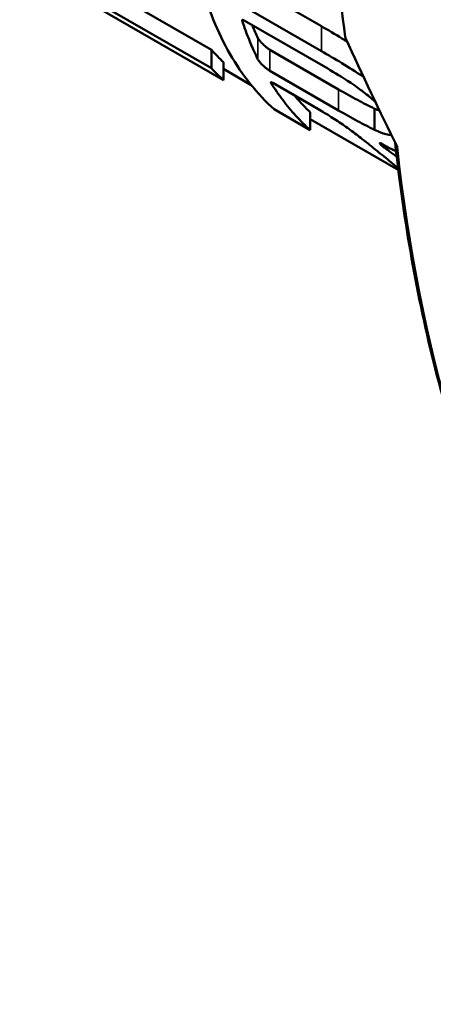
# Model space of a CAD drawing. Units: millimetres. Extents: x 0 to 1680, y 0 to 1188.
# Drawn here: x 1198 to 1227, y 461 to 530 of the extents above; entities that cross this region are included whole.
import ezdxf

# ---------------------------------------------------------------- set-up
doc = ezdxf.new("R2010")
doc.units = ezdxf.units.MM
doc.header["$LTSCALE"] = 4
doc.layers.add('Visible (ISO)', color=7, linetype='Continuous', lineweight=50)
doc.layers.add('Visible Narrow (ISO)', color=7, linetype='Continuous', lineweight=35)

msp = doc.modelspace()

# ---------------------------------------------------------------- linework, layer by layer
at = {"layer": 'Visible (ISO)'}
for p, q in [((1210.326, 534.112), (1218.776, 529.234)), ((1211.923, 525.458), (1197.662, 533.692)), ((1199.918, 534.022), (1211.083, 527.576)), ((1199.918, 532.729), (1211.083, 526.283)), ((1210.326, 532.371), (1218.776, 527.493)), ((1219.223, 526.262), (1213.382, 529.633)), ((1211.083, 527.576), (1211.083, 526.283)), ((1215.176, 527.581), (1219.981, 524.807)), ((1211.923, 526.71), (1211.923, 525.458)), ((1213.873, 525.108), (1211.923, 526.234)), ((1215.176, 526.101), (1219.981, 523.326)), ((1218.096, 523.692), (1215.391, 525.253)), ((1221.716, 525.707), (1221.716, 525.69)), ((1218.004, 521.947), (1215.474, 523.408)), ((1218.004, 523.199), (1218.004, 521.947)), ((1222.506, 523.452), (1222.506, 521.964)), ((1224.165, 519.166), (1218.004, 522.723))]:
    msp.add_line(p, q, dxfattribs=at)
for centre, major_axis, ratio, start_param, end_param in [((1220.624, 528.407), (-0.139, 0.209), 0.535021, 0.838937, 1.279767), ((1331.87, 608.248), (42.51, -184.38), 0.696104, 4.995109, 5.040919), ((1248.779, 656.221), (31.268, 132.684), 0.278796, 2.951438, 2.978615), ((1248.779, 656.221), (-31.507, -133.697), 0.278796, 6.102367, 6.129046)]:
    msp.add_ellipse(centre, major_axis=major_axis, ratio=ratio, start_param=start_param, end_param=end_param, dxfattribs=at)
for points in [[(1219.774, 538.245), (1219.774, 535.024), (1220, 531.765), (1220.448, 528.491)], [(1221.716, 525.69), (1221.72, 525.687), (1221.724, 525.685), (1221.728, 525.682)], [(1222.564, 523.914), (1222.552, 523.926), (1222.54, 523.938), (1222.527, 523.951)], [(1222.506, 523.452), (1222.631, 523.398), (1222.746, 523.349), (1222.855, 523.306)], [(1224.008, 520.476), (1223.59, 520.674), (1223.209, 520.871), (1222.91, 521.027)], [(1223.137, 520.766), (1223.366, 520.6), (1223.656, 520.386), (1224.055, 520.081)], [(1224.149, 519.294), (1223.978, 519.433), (1223.808, 519.572), (1223.638, 519.712)]]:
    msp.add_open_spline(points, degree=3, dxfattribs=at)
for points, knots in [([(1215.474, 523.408), (1214.889, 523.943), (1214.323, 524.542), (1213.284, 525.846), (1212.81, 526.545), (1211.942, 528.044), (1211.548, 528.849), (1210.876, 530.541), (1210.595, 531.422), (1210.326, 532.371)], [0, 0, 0, 0, 0.762431, 0.762431, 1.509083, 1.509083, 2.259407, 2.259407, 2.996838, 2.996838, 2.996838, 2.996838]), ([(1213.247, 529.573), (1213.236, 529.606), (1213.232, 529.634), (1213.246, 529.665), (1213.258, 529.674), (1213.293, 529.672), (1213.307, 529.668), (1213.341, 529.656), (1213.36, 529.646), (1213.382, 529.633)], [-0.29644645, -0.29644645, -0.29644645, -0.29644645, -0.26966343, -0.26966343, -0.25082827, -0.25082827, -0.24141069, -0.24141069, -0.23199311, -0.23199311, -0.23199311, -0.23199311]), ([(1213.247, 529.573), (1213.348, 529.269), (1213.454, 528.971), (1213.566, 528.679), (1213.698, 528.331), (1213.837, 527.992), (1213.984, 527.66), (1214.098, 527.401), (1214.217, 527.146), (1214.339, 526.897)], [0, 0, 0, 0, 0.320991, 0.320991, 0.320991, 0.702204, 0.702204, 0.702204, 1, 1, 1, 1]), ([(1213.94, 529.312), (1213.949, 529.29), (1213.957, 529.269), (1213.966, 529.247), (1214.086, 528.959), (1214.21, 528.677), (1214.339, 528.401)], [0.6644125, 0.6644125, 0.6644125, 0.6644125, 0.6877578, 0.6877578, 0.6877578, 1, 1, 1, 1]), ([(1218.776, 529.234), (1219.253, 528.956), (1219.73, 528.679), (1220.346, 528.301), (1220.468, 528.225), (1220.589, 528.148)], [0, 0, 0, 0, 0.2015765, 0.2015765, 0.2536269, 0.2536269, 0.2536269, 0.2536269]), ([(1214.339, 528.401), (1214.344, 528.391), (1214.349, 528.381), (1214.382, 528.324), (1214.423, 528.267), (1214.515, 528.155), (1214.575, 528.088), (1214.714, 527.947), (1214.794, 527.872), (1214.925, 527.76), (1214.977, 527.718), (1215.055, 527.661), (1215.081, 527.642), (1215.13, 527.609), (1215.154, 527.593), (1215.176, 527.581)], [-0.3738084, -0.3738084, -0.3738084, -0.3738084, -0.3655498, -0.3655498, -0.3291618, -0.3291618, -0.2931026, -0.2931026, -0.2570434, -0.2570434, -0.2383757, -0.2383757, -0.2290419, -0.2290419, -0.219708, -0.219708, -0.219708, -0.219708]), ([(1218.776, 527.493), (1219.253, 527.215), (1219.73, 526.938), (1220.718, 526.334), (1221.138, 526.063), (1221.716, 525.69)], [0, 0, 0, 0, 0.2015291, 0.2015291, 0.406846, 0.406846, 0.406846, 0.406846]), ([(1215.176, 526.101), (1215.154, 526.113), (1215.13, 526.128), (1215.081, 526.162), (1215.055, 526.18), (1214.976, 526.237), (1214.924, 526.279), (1214.793, 526.388), (1214.714, 526.46), (1214.575, 526.597), (1214.515, 526.661), (1214.423, 526.769), (1214.382, 526.823), (1214.349, 526.878), (1214.344, 526.888), (1214.339, 526.897)], [-0.4338004, -0.4338004, -0.4338004, -0.4338004, -0.424473, -0.424473, -0.4151456, -0.4151456, -0.3964909, -0.3964909, -0.3611064, -0.3611064, -0.325722, -0.325722, -0.2900315, -0.2900315, -0.2818428, -0.2818428, -0.2818428, -0.2818428]), ([(1222.527, 523.951), (1222.25, 524.197), (1222.048, 524.378), (1221.525, 524.778), (1221.239, 524.99), (1220.23, 525.67), (1219.703, 525.98), (1219.223, 526.262)], [0, 0, 0, 0, 0.1146461, 0.1146461, 0.1749488, 0.1749488, 0.2680855, 0.2680855, 0.2680855, 0.2680855]), ([(1215.265, 525.238), (1215.247, 525.267), (1215.24, 525.289), (1215.252, 525.306), (1215.264, 525.308), (1215.3, 525.298), (1215.314, 525.293), (1215.349, 525.277), (1215.368, 525.266), (1215.391, 525.253)], [-0.2735652, -0.2735652, -0.2735652, -0.2735652, -0.24562632, -0.24562632, -0.22695329, -0.22695329, -0.21761678, -0.21761678, -0.20828027, -0.20828027, -0.20828027, -0.20828027]), ([(1215.265, 525.238), (1215.523, 524.83), (1215.793, 524.439), (1216.077, 524.064), (1216.371, 523.675), (1216.679, 523.303), (1217, 522.951), (1217.321, 522.598), (1217.656, 522.263), (1218.004, 521.947)], [0, 0, 0, 0, 0.325002, 0.325002, 0.325002, 0.662342, 0.662342, 0.662342, 1, 1, 1, 1]), ([(1219.981, 524.807), (1220.431, 524.549), (1220.883, 524.29), (1221.735, 523.83), (1222.07, 523.666), (1222.506, 523.452)], [0, 0, 0, 0, 0.1921354, 0.1921354, 0.387501, 0.387501, 0.387501, 0.387501]), ([(1216.878, 524.394), (1216.916, 524.35), (1216.954, 524.305), (1216.993, 524.261), (1217.316, 523.887), (1217.653, 523.533), (1218.004, 523.199)], [0.6200007, 0.6200007, 0.6200007, 0.6200007, 0.660222, 0.660222, 0.660222, 1, 1, 1, 1]), ([(1219.932, 522.573), (1219.598, 522.789), (1219.362, 522.94), (1218.686, 523.348), (1218.375, 523.529), (1218.096, 523.692)], [0, 0, 0, 0, 0.1267015, 0.1267015, 0.2260325, 0.2260325, 0.2260325, 0.2260325]), ([(1219.981, 523.326), (1220.431, 523.069), (1220.883, 522.81), (1221.735, 522.348), (1222.069, 522.181), (1222.506, 521.964)], [0, 0, 0, 0, 0.1920724, 0.1920724, 0.3875023, 0.3875023, 0.3875023, 0.3875023]), ([(1221.637, 521.323), (1221.364, 521.535), (1221.094, 521.747), (1220.522, 522.169), (1220.266, 522.344), (1219.932, 522.573)], [0, 0, 0, 0, 0.1103334, 0.1103334, 0.2228917, 0.2228917, 0.2228917, 0.2228917]), ([(1222.506, 521.964), (1222.804, 521.834), (1223.05, 521.726), (1223.455, 521.619), (1223.569, 521.613), (1223.675, 521.618)], [0, 0, 0, 0, 0.165685, 0.165685, 0.2897378, 0.2897378, 0.2897378, 0.2897378]), ([(1223.638, 519.712), (1223.321, 519.97), (1223.015, 520.223), (1222.342, 520.766), (1222.015, 521.023), (1221.637, 521.323)], [0, 0, 0, 0, 0.1512804, 0.1512804, 0.305965, 0.305965, 0.305965, 0.305965]), ([(1223.137, 520.766), (1223.119, 520.778), (1223.101, 520.792), (1223.052, 520.831), (1223.021, 520.857), (1222.965, 520.908), (1222.942, 520.931), (1222.905, 520.97), (1222.889, 520.989), (1222.867, 521.02), (1222.862, 521.032), (1222.868, 521.04), (1222.873, 521.041), (1222.887, 521.037), (1222.893, 521.035), (1222.903, 521.03), (1222.906, 521.029), (1222.91, 521.027)], [-0.15935313, -0.15935313, -0.15935313, -0.15935313, -0.153069, -0.153069, -0.13955334, -0.13955334, -0.12603768, -0.12603768, -0.11248053, -0.11248053, -0.09892339, -0.09892339, -0.09145756, -0.09145756, -0.08772464, -0.08772464, -0.08602432, -0.08602432, -0.08602432, -0.08602432]), ([(1257.455, 460.686), (1253.747, 462.827), (1250.288, 465.399), (1243.933, 471.356), (1241.036, 474.741), (1235.857, 482.259), (1233.575, 486.393), (1229.664, 495.333), (1228.036, 500.139), (1225.482, 510.249), (1224.544, 515.542), (1223.943, 521.073)], [2.3561945, 2.3561945, 2.3561945, 2.3561945, 2.49022, 2.49022, 2.6242455, 2.6242455, 2.7582709, 2.7582709, 2.8922964, 2.8922964, 3.0239795, 3.0239795, 3.0239795, 3.0239795])]:
    msp.add_open_spline(points, degree=3, knots=knots, dxfattribs=at)
at = {"layer": 'Visible Narrow (ISO)'}
for p, q in [((1213.247, 529.662), (1213.247, 529.573)), ((1218.776, 529.234), (1218.776, 527.493)), ((1214.339, 526.897), (1214.339, 528.401)), ((1215.176, 527.581), (1215.176, 526.101)), ((1215.265, 525.306), (1215.265, 525.238)), ((1219.981, 524.807), (1219.981, 523.326)), ((1223.137, 520.909), (1223.137, 520.766))]:
    msp.add_line(p, q, dxfattribs=at)
msp.add_ellipse((1339.955, 603.58), major_axis=(-82.5, -142.894), ratio=0.57735, start_param=5.616409, end_param=6.283185, dxfattribs=at)

doc.saveas('drawing.dxf')
